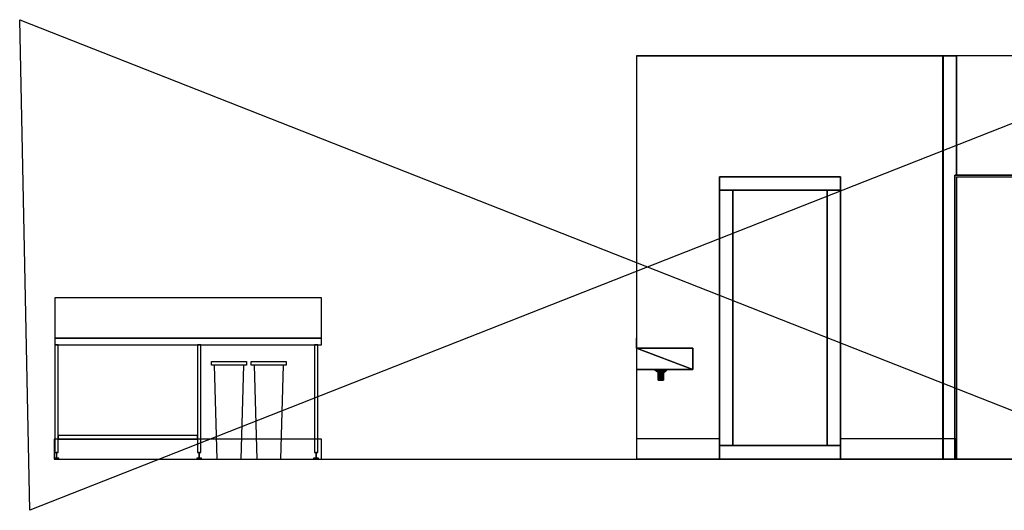
# Model space of a CAD drawing. Extents: x -2900 to 82854, y -900 to 39626.
# Drawn here: x 54375 to 61696, y 13500 to 17150 of the extents above; entities that cross this region are included whole.
import ezdxf

# ---------------------------------------------------------------- set-up
doc = ezdxf.new("R2010")
doc.units = 0
for name, color, linetype in [('NOT-25TXT', 4, 'CONTINUOUS'), ('X-ARC-ELEV', 11, 'CONTINUOUS'), ('X-XREF', 7, 'CONTINUOUS')]:
    doc.layers.add(name, color=color, linetype=linetype)

# ---------------------------------------------------------------- blocks, each defined once
blk = doc.blocks.new('A$C569ee1c4')
at = {"layer": 'X-ARC-ELEV'}
for p, q in [((7765.2, 12056.4), (5485.3, 12056.4)), ((5485.3, 12056.4), (5485.3, 9956.4)), ((5485.3, 12056.4), (7765.2, 12056.4)), ((5485.3, 12056.4), (5485.3, 9056.4)), ((7765.2, 9056.4), (7765.2, 12056.4)), ((7765.2, 12056.4), (7765.2, 9056.4)), ((7865.7, 12056.4), (7765.7, 12056.4)), ((7765.7, 12056.4), (7765.7, 9056.4)), ((7765.7, 9056.4), (7765.7, 12056.4)), ((7765.7, 12056.4), (7865.7, 12056.4)), ((7865.7, 11168.4), (7865.7, 12056.4)), ((9969.8, 12056.4), (7865.7, 12056.4)), ((7865.7, 12056.4), (7865.7, 11168.4)), ((9969.8, 12056.4), (7865.7, 12056.4)), ((6103.3, 9056.4), (6103.3, 11156.4)), ((6103.3, 11156.4), (7003.3, 11156.4)), ((7003.3, 11156.4), (6103.3, 11156.4)), ((6103.3, 11156.4), (6103.3, 11056.4)), ((6103.3, 11056.4), (6103.3, 11156.4)), ((6103.3, 11156.4), (7003.3, 11156.4)), ((7003.3, 11156.4), (7003.3, 9056.4)), ((7003.3, 11056.4), (7003.3, 11156.4)), ((7003.3, 11156.4), (7003.3, 11056.4)), ((7853.7, 9056.4), (7853.7, 11168.4)), ((7853.7, 11168.4), (7865.7, 11168.4)), ((8727.7, 11168.4), (7853.7, 11168.4)), ((7853.7, 11168.4), (7853.7, 9056.4)), ((8727.7, 11168.4), (7853.7, 11168.4)), ((7853.7, 11168.4), (7853.7, 9056.4)), ((7865.7, 11168.4), (8727.7, 11168.4)), ((7865.7, 11156.4), (7865.7, 9056.4)), ((7865.7, 11156.4), (8715.7, 11156.4)), ((6203.3, 11056.4), (6103.3, 11056.4)), ((6103.3, 11056.4), (6103.3, 9156.4)), ((6103.3, 11056.4), (6203.3, 11056.4)), ((6103.3, 9156.4), (6103.3, 11056.4)), ((6203.3, 9156.4), (6203.3, 11056.4)), ((6203.3, 11056.4), (6903.3, 11056.4)), ((6903.3, 11056.4), (6203.3, 11056.4)), ((6203.3, 11056.4), (6203.3, 9156.4)), ((6203.3, 11056.4), (6203.3, 9156.4)), ((6903.3, 11056.4), (6203.3, 11056.4)), ((7003.3, 11056.4), (6903.3, 11056.4)), ((6903.3, 11056.4), (6903.3, 9156.4)), ((6903.3, 11056.4), (7003.3, 11056.4)), ((6903.3, 9156.4), (6903.3, 11056.4)), ((6903.3, 9156.4), (6903.3, 11056.4)), ((7003.3, 9156.4), (7003.3, 11056.4)), ((7003.3, 11056.4), (7003.3, 9156.4)), ((3143.5, 10255.4), (1161.2, 10255.4)), ((1161.2, 10255.4), (1161.2, 9955.4)), ((3143.5, 9955.4), (3143.5, 10255.4)), ((1161.2, 9955.4), (3143.5, 9955.4)), ((3143.5, 9955.4), (1161.2, 9955.4)), ((1161.2, 9955.4), (1161.2, 9905.4)), ((1161.2, 9905.4), (3143.5, 9905.4)), ((1186.2, 9905.4), (1161.2, 9905.4)), ((1161.2, 9905.4), (1161.2, 9105.4)), ((1186.2, 9105.4), (1186.2, 9905.4)), ((2247, 9905.4), (2222, 9905.4)), ((2222, 9905.4), (2222, 9105.4)), ((2247, 9105.4), (2247, 9905.4)), ((3116.4, 9905.4), (3091.4, 9905.4)), ((3091.4, 9905.4), (3091.4, 9105.4)), ((3116.4, 9105.4), (3116.4, 9905.4)), ((3143.5, 9905.4), (3143.5, 9955.4)), ((5485.3, 9956.4), (5487.3, 9956.4)), ((5487.3, 9956.4), (5485.3, 9956.4)), ((5485.3, 9956.4), (5485.3, 9881.4)), ((5485.3, 9881.4), (5487.3, 9956.4)), ((5487.3, 9956.4), (5485.3, 9881.4)), ((5487.3, 9956.4), (5485.3, 9956.4)), ((5487.3, 9956.4), (5487.3, 9881.4)), ((5487.3, 9881.4), (5487.3, 9956.4)), ((5487.3, 9881.4), (5487.3, 9956.4)), ((5485.3, 9881.4), (5905.3, 9721.4)), ((5905.3, 9881.4), (5485.3, 9881.4)), ((5485.3, 9881.4), (5485.3, 9721.4)), ((5905.3, 9721.4), (5485.3, 9881.4)), ((5485.3, 9881.4), (5487.3, 9881.4)), ((5485.3, 9881.4), (5487.3, 9881.4)), ((5487.3, 9881.4), (5905.3, 9881.4)), ((5905.3, 9881.4), (5487.3, 9881.4)), ((5905.3, 9881.4), (5905.3, 9721.4)), ((5905.3, 9721.4), (5905.3, 9881.4)), ((5905.3, 9721.4), (5905.3, 9881.4)), ((2326.6, 9755.4), (2326.6, 9781.1)), ((2326.6, 9781.1), (2585.6, 9781.1)), ((2585.6, 9755.4), (2326.6, 9755.4)), ((2565.6, 9755.4), (2346.6, 9755.4)), ((2346.6, 9755.4), (2366.6, 9055.4)), ((2565.6, 9755.4), (2346.6, 9755.4)), ((2346.6, 9755.4), (2366.6, 9055.4)), ((2545.6, 9055.4), (2565.6, 9755.4)), ((2545.6, 9055.4), (2565.6, 9755.4)), ((2585.6, 9781.1), (2585.6, 9755.4)), ((2622.4, 9755.4), (2622.4, 9781.1)), ((2622.4, 9781.1), (2881.4, 9781.1)), ((2881.4, 9755.4), (2622.4, 9755.4)), ((2861.4, 9755.4), (2642.4, 9755.4)), ((2642.4, 9755.4), (2662.4, 9055.4)), ((2861.4, 9755.4), (2642.4, 9755.4)), ((2642.4, 9755.4), (2662.4, 9055.4)), ((2841.4, 9055.4), (2861.4, 9755.4)), ((2841.4, 9055.4), (2861.4, 9755.4)), ((2881.4, 9781.1), (2881.4, 9755.4)), ((5623, 9721.4), (5485.3, 9721.4)), ((5485.3, 9721.4), (5485.3, 9056.4)), ((5485.3, 9721.4), (5905.3, 9721.4)), ((5485.3, 9721.4), (5905.3, 9721.4)), ((5626.9, 9716), (5623, 9721.4)), ((5623, 9721.4), (5626.9, 9716)), ((5631.6, 9721.4), (5623, 9721.4)), ((5623, 9721.4), (5626.9, 9716)), ((5631.6, 9721.4), (5626.9, 9716)), ((5626.9, 9716), (5631.6, 9721.4)), ((5631.4, 9711.1), (5626.9, 9716)), ((5626.9, 9716), (5631.4, 9711.1)), ((5643.8, 9708.8), (5626.9, 9716)), ((5626.9, 9716), (5643.8, 9708.8)), ((5626.9, 9716), (5631.4, 9711.1)), ((5636.4, 9706.7), (5631.4, 9711.1)), ((5631.4, 9711.1), (5651.6, 9699.7)), ((5643.8, 9708.8), (5631.4, 9711.1)), ((5631.4, 9711.1), (5636.4, 9706.7)), ((5651.6, 9699.7), (5631.4, 9711.1)), ((5631.4, 9711.1), (5643.8, 9708.8)), ((5631.4, 9711.1), (5636.4, 9706.7)), ((5643.8, 9708.8), (5631.6, 9721.4)), ((5654, 9721.4), (5631.6, 9721.4)), ((5631.6, 9721.4), (5643.8, 9708.8)), ((5641.9, 9702.9), (5636.4, 9706.7)), ((5651.6, 9699.7), (5636.4, 9706.7)), ((5636.4, 9706.7), (5641.9, 9702.9)), ((5636.4, 9706.7), (5651.6, 9699.7)), ((5636.4, 9706.7), (5641.9, 9702.9)), ((5647.8, 9699.7), (5641.9, 9702.9)), ((5641.9, 9702.9), (5648.8, 9699.7)), ((5651.6, 9699.7), (5641.9, 9702.9)), ((5648.8, 9699.7), (5641.9, 9702.9)), ((5641.9, 9702.9), (5647.8, 9699.7)), ((5641.9, 9702.9), (5651.6, 9699.7)), ((5641.9, 9702.9), (5647.8, 9699.7)), ((5643.8, 9708.8), (5654, 9721.4)), ((5654, 9721.4), (5643.8, 9708.8)), ((5651.6, 9699.7), (5643.8, 9708.8)), ((5643.8, 9708.8), (5667.8, 9708.8)), ((5667.8, 9708.8), (5643.8, 9708.8)), ((5643.8, 9708.8), (5656, 9699.7)), ((5656, 9699.7), (5643.8, 9708.8)), ((5643.8, 9708.8), (5651.6, 9699.7)), ((5647.8, 9644.4), (5647.8, 9699.7)), ((5648.8, 9699.7), (5647.8, 9699.7)), ((5647.8, 9699.7), (5647.8, 9644.4)), ((5647.8, 9699.7), (5648.8, 9699.7)), ((5647.8, 9699.7), (5647.8, 9644.4)), ((5647.8, 9699.7), (5648.8, 9699.7)), ((5647.8, 9644.4), (5648.5, 9683.7)), ((5648.5, 9683.7), (5647.8, 9644.4)), ((5648.5, 9683.7), (5648.8, 9699.7)), ((5648.8, 9699.7), (5648.5, 9683.7)), ((5648.8, 9644.4), (5648.8, 9699.7)), ((5651.6, 9699.7), (5648.8, 9644.4)), ((5648.8, 9699.7), (5648.8, 9644.4)), ((5648.8, 9644.4), (5651.6, 9699.7)), ((5651.6, 9699.7), (5648.8, 9699.7)), ((5648.8, 9699.7), (5651.6, 9699.7)), ((5651.6, 9699.7), (5648.8, 9699.7)), ((5656, 9699.7), (5651.6, 9699.7)), ((5651.6, 9699.7), (5656, 9644.4)), ((5656, 9644.4), (5651.6, 9699.7)), ((5651.6, 9699.7), (5651.6, 9644.4)), ((5651.6, 9644.4), (5651.6, 9699.7)), ((5651.6, 9699.7), (5656, 9699.7)), ((5651.6, 9699.7), (5656, 9699.7)), ((5667.8, 9708.8), (5654, 9721.4)), ((5654, 9721.4), (5667.8, 9708.8)), ((5681.6, 9721.4), (5654, 9721.4)), ((5656, 9699.7), (5667.8, 9708.8)), ((5667.8, 9708.8), (5656, 9699.7)), ((5656, 9644.4), (5661.6, 9699.7)), ((5661.6, 9699.7), (5656, 9699.7)), ((5656, 9699.7), (5656, 9644.4)), ((5661.6, 9699.7), (5656, 9644.4)), ((5656, 9644.4), (5656, 9699.7)), ((5656, 9699.7), (5661.6, 9699.7)), ((5656, 9699.7), (5661.6, 9699.7)), ((5667.8, 9708.8), (5661.6, 9699.7)), ((5661.6, 9699.7), (5667.8, 9708.8)), ((5661.6, 9644.4), (5661.6, 9699.7)), ((5667.8, 9699.7), (5661.6, 9644.4)), ((5661.6, 9644.4), (5667.8, 9699.7)), ((5667.8, 9699.7), (5661.6, 9699.7)), ((5661.6, 9699.7), (5661.6, 9644.4)), ((5661.6, 9699.7), (5667.8, 9699.7)), ((5661.6, 9699.7), (5667.8, 9699.7)), ((5667.8, 9708.8), (5681.6, 9721.4)), ((5681.6, 9721.4), (5667.8, 9708.8)), ((5667.8, 9699.7), (5667.8, 9708.8)), ((5667.8, 9708.8), (5691.8, 9708.8)), ((5667.8, 9708.8), (5674, 9699.7)), ((5691.8, 9708.8), (5667.8, 9708.8)), ((5674, 9699.7), (5667.8, 9708.8)), ((5667.8, 9708.8), (5667.8, 9699.7)), ((5667.8, 9644.4), (5674, 9699.7)), ((5674, 9699.7), (5667.8, 9699.7)), ((5667.8, 9699.7), (5667.8, 9644.4)), ((5674, 9699.7), (5667.8, 9644.4)), ((5667.8, 9644.4), (5667.8, 9699.7)), ((5667.8, 9699.7), (5674, 9699.7)), ((5667.8, 9699.7), (5674, 9699.7)), ((5674, 9699.7), (5691.8, 9708.8)), ((5691.8, 9708.8), (5674, 9699.7)), ((5674, 9644.4), (5674, 9699.7)), ((5679.5, 9699.7), (5674, 9644.4)), ((5674, 9699.7), (5674, 9644.4)), ((5674, 9644.4), (5679.5, 9699.7)), ((5679.5, 9699.7), (5674, 9699.7)), ((5674, 9699.7), (5679.5, 9699.7)), ((5674, 9699.7), (5679.5, 9699.7)), ((5691.8, 9708.8), (5679.5, 9699.7)), ((5679.5, 9699.7), (5691.8, 9708.8)), ((5684, 9699.7), (5679.5, 9699.7)), ((5679.5, 9699.7), (5684, 9644.4)), ((5684, 9644.4), (5679.5, 9699.7)), ((5679.5, 9699.7), (5679.5, 9644.4)), ((5679.5, 9644.4), (5679.5, 9699.7)), ((5679.5, 9699.7), (5684, 9699.7)), ((5679.5, 9699.7), (5684, 9699.7)), ((5691.8, 9708.8), (5681.6, 9721.4)), ((5704, 9721.4), (5681.6, 9721.4)), ((5681.6, 9721.4), (5691.8, 9708.8)), ((5684, 9699.7), (5691.8, 9708.8)), ((5691.8, 9708.8), (5684, 9699.7)), ((5684, 9699.7), (5699.1, 9706.7)), ((5699.1, 9706.7), (5684, 9699.7)), ((5684, 9699.7), (5684, 9644.4)), ((5684, 9644.4), (5686.8, 9699.7)), ((5686.8, 9699.7), (5684, 9699.7)), ((5686.8, 9699.7), (5684, 9644.4)), ((5684, 9644.4), (5684, 9699.7)), ((5684, 9699.7), (5686.8, 9699.7)), ((5686.8, 9699.7), (5684, 9699.7)), ((5699.1, 9706.7), (5686.8, 9699.7)), ((5686.8, 9699.7), (5699.1, 9706.7)), ((5686.8, 9699.7), (5693.7, 9702.9)), ((5693.7, 9702.9), (5686.8, 9699.7)), ((5686.8, 9644.4), (5686.8, 9699.7)), ((5686.8, 9699.7), (5686.8, 9644.4)), ((5687.8, 9699.7), (5686.8, 9699.7)), ((5686.8, 9699.7), (5687.8, 9699.7)), ((5686.8, 9699.7), (5687.8, 9699.7)), ((5687.8, 9699.1), (5686.8, 9644.4)), ((5686.8, 9644.4), (5687.8, 9699.1)), ((5693.7, 9702.9), (5687.8, 9699.7)), ((5687.8, 9699.7), (5693.7, 9702.9)), ((5687.8, 9699.7), (5693.7, 9702.9)), ((5687.8, 9699.7), (5687.8, 9644.4)), ((5687.8, 9644.4), (5687.8, 9699.7)), ((5687.8, 9699.7), (5687.8, 9699.1)), ((5687.8, 9699.1), (5687.8, 9699.7)), ((5687.8, 9644.4), (5687.8, 9699.7)), ((5691.8, 9708.8), (5704, 9721.4)), ((5704, 9721.4), (5691.8, 9708.8)), ((5691.8, 9708.8), (5699.1, 9706.7)), ((5699.1, 9706.7), (5691.8, 9708.8)), ((5699.1, 9706.7), (5693.7, 9702.9)), ((5693.7, 9702.9), (5699.1, 9706.7)), ((5693.7, 9702.9), (5699.1, 9706.7)), ((5699.1, 9706.7), (5704, 9721.4)), ((5704, 9721.4), (5699.1, 9706.7)), ((5704.1, 9711.1), (5699.1, 9706.7)), ((5699.1, 9706.7), (5704.1, 9711.1)), ((5699.1, 9706.7), (5704.1, 9711.1)), ((5704, 9721.4), (5708.6, 9716)), ((5712.6, 9721.4), (5704, 9721.4)), ((5708.6, 9716), (5704, 9721.4)), ((5704, 9721.4), (5704.1, 9711.1)), ((5704.1, 9711.1), (5704, 9721.4)), ((5708.6, 9716), (5704.1, 9711.1)), ((5704.1, 9711.1), (5708.6, 9716)), ((5704.1, 9711.1), (5708.6, 9716)), ((5712.6, 9721.4), (5708.6, 9716)), ((5708.6, 9716), (5712.6, 9721.4)), ((5708.6, 9716), (5712.6, 9721.4)), ((5905.3, 9721.4), (5712.6, 9721.4)), ((5687.8, 9644.4), (5647.8, 9644.4)), ((5647.8, 9644.4), (5648.8, 9644.4)), ((5648.8, 9644.4), (5647.8, 9644.4)), ((5648.8, 9644.4), (5651.6, 9644.4)), ((5651.6, 9644.4), (5648.8, 9644.4)), ((5651.6, 9644.4), (5656, 9644.4)), ((5656, 9644.4), (5651.6, 9644.4)), ((5656, 9644.4), (5661.6, 9644.4)), ((5661.6, 9644.4), (5656, 9644.4)), ((5661.6, 9644.4), (5667.8, 9644.4)), ((5661.6, 9644.4), (5667.8, 9644.4)), ((5667.8, 9644.4), (5674, 9644.4)), ((5667.8, 9644.4), (5674, 9644.4)), ((5674, 9644.4), (5679.5, 9644.4)), ((5674, 9644.4), (5679.5, 9644.4)), ((5679.5, 9644.4), (5684, 9644.4)), ((5679.5, 9644.4), (5684, 9644.4)), ((5684, 9644.4), (5686.8, 9644.4)), ((5684, 9644.4), (5686.8, 9644.4)), ((5686.8, 9644.4), (5687.8, 9644.4)), ((5686.8, 9644.4), (5687.8, 9644.4)), ((2222, 9230.4), (1186.2, 9230.4)), ((1186.2, 9230.4), (1186.2, 9205.4)), ((2222, 9205.4), (2222, 9230.4)), ((3143.5, 9205.4), (1155.2, 9205.4)), ((1155.2, 9205.4), (1155.2, 9055.4)), ((1186.2, 9205.4), (2222, 9205.4)), ((3143.5, 9055.4), (3143.5, 9205.4)), ((6103.3, 9206.4), (5485.3, 9206.4)), ((5485.3, 9206.4), (5485.3, 9056.4)), ((6103.3, 9056.4), (6103.3, 9206.4)), ((6103.3, 9156.4), (6203.3, 9156.4)), ((6203.3, 9156.4), (6103.3, 9156.4)), ((6103.3, 9156.4), (6103.3, 9056.4)), ((6103.3, 9056.4), (6103.3, 9156.4)), ((6903.3, 9156.4), (6203.3, 9156.4)), ((6203.3, 9156.4), (6903.3, 9156.4)), ((6203.3, 9156.4), (6903.3, 9156.4)), ((6903.3, 9156.4), (7003.3, 9156.4)), ((7003.3, 9156.4), (6903.3, 9156.4)), ((7765.2, 9206.4), (7003.3, 9206.4)), ((7003.3, 9206.4), (7003.3, 9056.4)), ((7003.3, 9056.4), (7003.3, 9156.4)), ((7003.3, 9156.4), (7003.3, 9056.4)), ((7765.2, 9056.4), (7765.2, 9206.4)), ((7865.7, 9206.4), (7765.7, 9206.4)), ((7765.7, 9206.4), (7765.7, 9056.4)), ((7865.7, 9056.4), (7865.7, 9206.4)), ((1161.2, 9105.4), (1186.2, 9105.4)), ((1176.7, 9105.4), (1170.7, 9105.4)), ((1170.7, 9105.4), (1170.7, 9062.4)), ((1176.7, 9062.4), (1176.7, 9105.4)), ((2222, 9105.4), (2247, 9105.4)), ((2237.5, 9105.4), (2231.5, 9105.4)), ((2231.5, 9105.4), (2231.5, 9062.4)), ((2237.5, 9062.4), (2237.5, 9105.4)), ((3091.4, 9105.4), (3116.4, 9105.4)), ((3106.9, 9105.4), (3100.9, 9105.4)), ((3100.9, 9105.4), (3100.9, 9062.4)), ((3106.9, 9062.4), (3106.9, 9105.4)), ((1192.2, 9062.4), (1155.2, 9062.4)), ((1155.2, 9062.4), (1155.2, 9055.4)), ((1155.2, 9055.4), (29378.5, 9055.4)), ((1155.2, 9055.4), (3143.5, 9055.4)), ((1155.2, 9055.4), (1192.2, 9055.4)), ((1170.7, 9062.4), (1176.7, 9062.4)), ((1192.2, 9055.4), (1192.2, 9062.4)), ((2253, 9062.4), (2216, 9062.4)), ((2216, 9062.4), (2216, 9055.4)), ((2216, 9055.4), (2253, 9055.4)), ((2231.5, 9062.4), (2237.5, 9062.4)), ((2253, 9055.4), (2253, 9062.4)), ((2366.6, 9055.4), (2545.6, 9055.4)), ((2366.6, 9055.4), (2545.6, 9055.4)), ((2662.4, 9055.4), (2841.4, 9055.4)), ((2662.4, 9055.4), (2841.4, 9055.4)), ((3122.4, 9062.4), (3085.4, 9062.4)), ((3085.4, 9062.4), (3085.4, 9055.4)), ((3085.4, 9055.4), (3122.4, 9055.4)), ((3100.9, 9062.4), (3106.9, 9062.4)), ((3122.4, 9055.4), (3122.4, 9062.4)), ((8848.2, 9056.4), (5485.3, 9056.4)), ((5485.3, 9056.4), (5485.3, 9055.4)), ((8848.2, 9056.4), (5485.3, 9056.4)), ((5485.3, 9056.4), (6103.3, 9056.4)), ((5485.3, 9056.4), (6103.3, 9056.4)), ((5485.3, 9055.4), (8848.2, 9055.4)), ((8848.2, 9055.4), (5485.3, 9055.4)), ((6103.3, 9056.4), (7003.3, 9056.4)), ((7003.3, 9056.4), (7765.2, 9056.4)), ((7003.3, 9056.4), (7765.2, 9056.4)), ((7765.7, 9056.4), (7853.7, 9056.4)), ((7765.7, 9056.4), (7865.7, 9056.4)), ((7853.7, 9056.4), (8727.7, 9056.4))]:
    blk.add_line(p, q, dxfattribs=at)

msp = doc.modelspace()

# ---------------------------------------------------------------- linework, layer by layer
at = {"layer": 'NOT-25TXT'}
msp.add_lwpolyline([(63525, 17075), (54450, 13500), (54375, 17150), (63450, 13575)], dxfattribs=at)

# ---------------------------------------------------------------- block references
at = {"layer": 'X-XREF'}
msp.add_blockref('A$C569ee1c4', (53475, 4825), dxfattribs=at)

doc.saveas('drawing.dxf')
